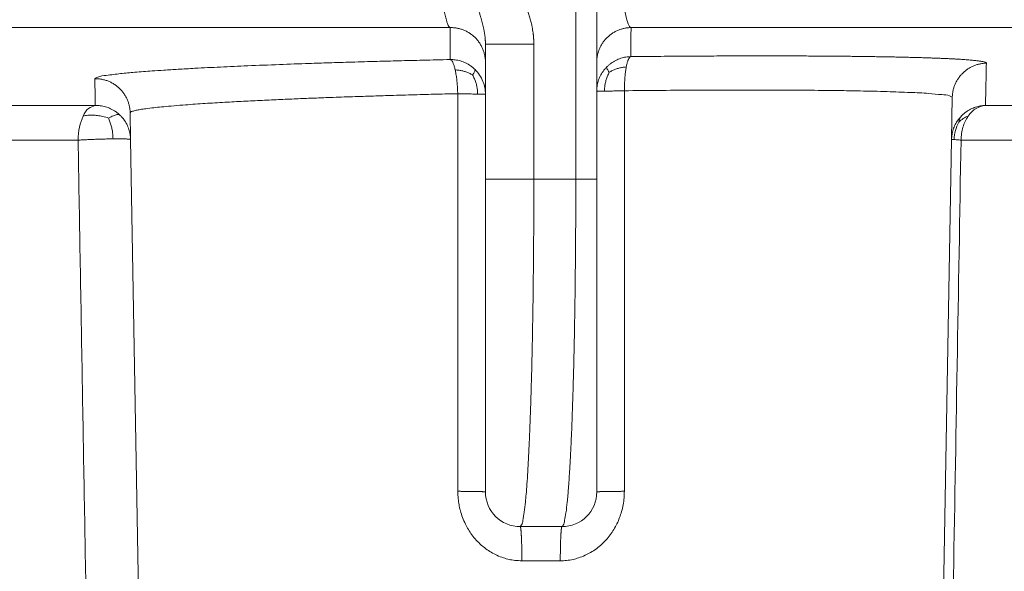
# Model space of a CAD drawing. Units: millimetres. Extents: x 2673 to 4786, y 0 to 1485.
# Drawn here: x 4010 to 4024, y 766 to 774 of the extents above; entities that cross this region are included whole.
import ezdxf

# ---------------------------------------------------------------- set-up
doc = ezdxf.new("R2010")
doc.units = ezdxf.units.MM
doc.layers.add('вспомогательный', color=140, linetype='Continuous', lineweight=20)

# ---------------------------------------------------------------- blocks, each defined once
blk = doc.blocks.new('HL85N-200__1', base_point=(-1294, -645.598262238238))
at = {"layer": 'вспомогательный', "linetype": 'Continuous'}
for p, q in [((-1147.001081081081, -428.9184836871719), (-1147.001081081081, -424.7358183340915)), ((-1146.7, -427.2342954999625), (-1146.7, -426.3578527223087)), ((-1219.19325667258, -426.7345999881297), (-1148.806743327422, -426.7345999881297)), ((-1146.207241413757, -426.7345999881297), (-1092.936842977812, -426.7345999881297)), ((-1148.3, -427.234295410937), (-1148.3, -426.9742741444802)), ((-1147.604324324324, -428.9184836871719), (-1147.604324324324, -426.9742741444803)), ((-1148.3, -427.6946207691341), (-1148.3, -427.234295410937)), ((-1146.7, -427.6523865653821), (-1146.7, -427.2342954999625)), ((-1148.3, -428.9184836871719), (-1148.3, -427.6946207691341)), ((-1146.7, -428.9184836871719), (-1146.7, -427.6523865653821)), ((-1141.598584806201, -428.3460806320624), (-1141.587973848325, -427.7381792625098)), ((-1214.0897590248, -427.8551114053976), (-1153.910240975204, -427.8551114050653)), ((-1141.111349392701, -427.8551114248389), (-1125.027704270431, -427.8551114050651)), ((-1153.401415189328, -428.3460808882089), (-1153.408130084358, -427.9613848095744)), ((-1213.843587560379, -428.3548068185748), (-1154.156412439621, -428.3548068185748)), ((-1153.166815975974, -441.7862608198874), (-1153.401415189328, -428.3460808882089)), ((-1141.833184024026, -441.7862608198874), (-1141.598584806201, -428.3460806320624)), ((-1141.462231628174, -428.3548068184748), (-1125.510237515942, -428.3548068185747)), ((-1148.3, -428.9184836871719), (-1148.3, -433.4184836871719)), ((-1147.604324324324, -428.9184836871719), (-1147.001081081081, -428.9184836871719)), ((-1146.7, -428.9184836871719), (-1146.7, -433.4184836871719)), ((-1147.8, -433.9184836871719), (-1147.2, -433.9184836871718)), ((-1147.776177075413, -434.4097574839532), (-1147.223822924587, -434.4097574839532))]:
    blk.add_line(p, q, dxfattribs=at)
for centre, radius, start, end in [((-1147.8, -433.4184836871719), 0.5, 180, 270), ((-1147.2, -433.4184836871719), 0.4999999999998863, 270, 0)]:
    blk.add_arc(centre, radius, start, end, dxfattribs=at)
for points in [[(-1147.604324324324, -426.9742741444803), (-1147.604867805962, -426.93855413791), (-1147.606423336031, -426.9028523891388), (-1147.607517567024, -426.8858256828781), (-1147.608959249121, -426.8673964274789), (-1147.610559912722, -426.8500754029589), (-1147.612437671803, -426.8323604705972), (-1147.617904876018, -426.7899412661283), (-1147.625248574411, -426.7445455643451), (-1147.634721837463, -426.6962580850587), (-1147.650852308956, -426.6284719052883), (-1147.669281744643, -426.5637357282098), (-1147.689451685948, -426.502295825244), (-1147.710803674295, -426.4443984678107), (-1147.74184899534, -426.3692496436693), (-1147.775307291892, -426.2967305929286), (-1147.810664300205, -426.2269695383077), (-1147.8491320964, -426.1570721108301), (-1147.888077972149, -426.0912205427888), (-1147.926701726518, -426.0297917004302), (-1147.964700408668, -425.9724272773645), (-1148.006580606544, -425.9121060585305), (-1148.052637726634, -425.8486766109211), (-1148.086629354257, -425.8035090563802), (-1148.117983259919, -425.7629042642224), (-1148.151149136115, -425.720913022646), (-1148.184280348295, -425.6798357339395), (-1148.23426750132, -425.6192609457318), (-1148.286380382535, -425.5575770517988), (-1148.305469084505, -425.5352901191794), (-1148.328812442693, -425.5082259991573), (-1148.356640266923, -425.476200653991), (-1148.389182367015, -425.4390300459378), (-1148.421240918469, -425.4026541967784), (-1148.455389517737, -425.3640936618715), (-1148.492014699239, -425.3228733500839), (-1148.542272518594, -425.2664042029942), (-1148.594281874346, -425.2078675248877), (-1148.645335169296, -425.1500920346599), (-1148.695504063384, -425.0927922478006), (-1148.745920942926, -425.0344677397247), (-1148.795220625026, -424.9764907229699), (-1148.826180833415, -424.9395007299963), (-1148.858900048867, -424.8998416401953), (-1148.892972159852, -424.8578429711439), (-1148.915887733511, -424.8291490208799), (-1148.940946584126, -424.7973188178323), (-1148.95244594829, -424.7825429688348), (-1148.96468176178, -424.7666973056366), (-1148.970186148341, -424.7595261161509), (-1148.976481726792, -424.7512906466312), (-1148.977953330605, -424.7493597074044), (-1148.979424666526, -424.7474285210387), (-1148.980902819497, -424.7455025756614), (-1148.982387924084, -424.7435821138978), (-1148.985346475132, -424.7397302874091), (-1148.988235293629, -424.7358183340915)], [(-1148.3, -426.9742741444802), (-1148.300061609728, -426.9650559148596), (-1148.30022836638, -426.9560845712034), (-1148.300476623016, -426.9473009731108), (-1148.300795147203, -426.9386463206258), (-1148.301178055774, -426.9300622178653), (-1148.301629349125, -426.9214908132432), (-1148.302157671086, -426.9128743669792), (-1148.302781159321, -426.9041558329119), (-1148.304327043743, -426.8861960514722), (-1148.306183337921, -426.868250264678), (-1148.308336650959, -426.8503147496497), (-1148.310772593375, -426.8323984800709), (-1148.31351361766, -426.8142775453112), (-1148.316517395152, -426.7961796475637), (-1148.319813251938, -426.7778798997504), (-1148.323352808383, -426.759603744979), (-1148.327170396323, -426.7411318240087), (-1148.331212960049, -426.7226820960967), (-1148.335524425572, -426.704018310253), (-1148.340043398282, -426.6853729545078), (-1148.344813806736, -426.6665308179157), (-1148.349774396286, -426.6477018317726), (-1148.354973094448, -426.6286733477922), (-1148.360346988555, -426.6096506261678), (-1148.365944635166, -426.5904340194372), (-1148.371702899646, -426.5712115789461), (-1148.378894271197, -426.5478688540341), (-1148.386290857259, -426.5245150434818), (-1148.393972627548, -426.5008548865927), (-1148.401838652111, -426.4771596681578), (-1148.409969613217, -426.4531468971206), (-1148.418263729677, -426.4290799333717), (-1148.426797876734, -426.4046980660369), (-1148.435485282931, -426.380214789112), (-1148.453554663608, -426.3301882526104), (-1148.472058885761, -426.2798754710641), (-1148.481609471646, -426.2541476881872), (-1148.491266396387, -426.2282541733376), (-1148.501087276991, -426.2020160938446), (-1148.511004178879, -426.1756003601854), (-1148.531408031798, -426.1213751669014), (-1148.552016973037, -426.0665442630175), (-1148.562530427458, -426.0384772108407), (-1148.573109546528, -426.0101771163718), (-1148.583803112194, -425.9814967684941), (-1148.594532106502, -425.9526010403055), (-1148.605374856777, -425.9232588287599), (-1148.616245750527, -425.8936833440578), (-1148.627212883377, -425.8636715610575), (-1148.638199635596, -425.833417317714), (-1148.649269387627, -425.8027310277073), (-1148.660350985919, -425.7717969934361), (-1148.671495499676, -425.7404409991073), (-1148.682658699817, -425.7088444412157), (-1148.692393132399, -425.6811331450443), (-1148.702117001324, -425.653228471475), (-1148.711882905304, -425.624982723369), (-1148.72164259474, -425.5965447279239), (-1148.731427612081, -425.5678397054153), (-1148.741208496523, -425.5389537874136), (-1148.751008115078, -425.5097996207619), (-1148.760795991998, -425.4804569465624), (-1148.780401456137, -425.4210141223234), (-1148.799932741813, -425.3609237638676), (-1148.819450547042, -425.2999872460924), (-1148.838868495287, -425.2384686647221), (-1148.858152045729, -425.1765163495268), (-1148.877313335397, -425.1140973899123), (-1148.896326400007, -425.0513117147842), (-1148.915191575373, -424.9881845221428), (-1148.933789326235, -424.9251369727252), (-1148.952218047009, -424.8618601018809), (-1148.961316086503, -424.8303215702769), (-1148.970364522645, -424.7987562421505), (-1148.974856826958, -424.7830101322657), (-1148.979335781927, -424.7672607533038), (-1148.981566961834, -424.7593964537622), (-1148.983794581083, -424.7515321214722), (-1148.986066769217, -424.7436919134029), (-1148.988235293629, -424.7358183340915)], [(-1148.806743327422, -426.7345999881297), (-1148.824286264185, -426.7198773869625), (-1148.841540309283, -426.6885797714238), (-1148.85718036713, -426.6449067377447), (-1148.874889675409, -426.5762791692583), (-1148.890778474407, -426.4952526460348), (-1148.905813948047, -426.3989116442787), (-1148.920183834335, -426.2854326556036), (-1148.933286317508, -426.1592843535463), (-1148.949374213523, -425.9644114491929), (-1148.962868412169, -425.7494754253323), (-1148.973637487167, -425.5173598102945), (-1148.984562454882, -425.1341801957371), (-1148.988235293629, -424.7358183340915)], [(-1146.354806612543, -426.033446103307), (-1146.353015410486, -426.0538631014763), (-1146.351255926948, -426.0740192188304), (-1146.350360587156, -426.083994713706), (-1146.349453080278, -426.0938982973256), (-1146.348537841611, -426.1037466597079), (-1146.347619034884, -426.1134987971815), (-1146.343879055242, -426.1518611859053), (-1146.340045374799, -426.1890967714533), (-1146.332510675189, -426.2567176683701), (-1146.323841993221, -426.3264326343626), (-1146.306429321933, -426.4444495350945), (-1146.2879181352, -426.5431007447866), (-1146.2686369872, -426.6213169682192), (-1146.248576281123, -426.6796163076759), (-1146.237891413296, -426.7019103253601), (-1146.22807255732, -426.7173270624814), (-1146.216847867763, -426.7291975718462), (-1146.207241413757, -426.7345999881297)], [(-1148.806743327422, -426.7345999881297), (-1148.807019244706, -426.8596348332778), (-1148.807274013542, -426.9666627271936), (-1148.807550573572, -427.0746693905371), (-1148.807884332544, -427.1949253566509)], [(-1148.806743327422, -426.7345999881297), (-1148.78429537598, -426.7348012427416), (-1148.761478125808, -426.7360399113022), (-1148.738355616188, -426.7383673332546), (-1148.714998831881, -426.7418289368483), (-1148.691485074287, -426.7464661291787), (-1148.667897591219, -426.7523120327495), (-1148.64432509083, -426.759394288849), (-1148.620860493872, -426.767730054767), (-1148.597600792313, -426.7773297662418), (-1148.574644761129, -426.7881916306574), (-1148.552093385748, -426.800306306269), (-1148.530046465328, -426.8136512063406), (-1148.508603822242, -426.828195948252), (-1148.4878608518, -426.843896824265), (-1148.467910676377, -426.8607027685377), (-1148.448838825797, -426.8785503394328), (-1148.430726408686, -426.8973698683408), (-1148.413644218413, -426.9170812345307), (-1148.397656876235, -426.9375998170354), (-1148.382816726677, -426.9588332377924), (-1148.36916878189, -426.9806867501736), (-1148.356744784493, -427.0030610013437), (-1148.34556867621, -427.0258565585198), (-1148.335651165262, -427.0489726229242), (-1148.326995376742, -427.0723105047149), (-1148.319592178917, -427.0957731295414), (-1148.313425660057, -427.119267402506), (-1148.308469363658, -427.1427042961808), (-1148.30469127563, -427.1660001671494), (-1148.30205101382, -427.1890772024172), (-1148.300504087831, -427.2118638479258), (-1148.3, -427.234295410937)], [(-1146.7, -427.2342954999625), (-1146.699510121965, -427.2121819005678), (-1146.698007980439, -427.1897304022264), (-1146.69544625194, -427.1670031395648), (-1146.69178337728, -427.1440685772959), (-1146.686981686595, -427.1210009430792), (-1146.681011420451, -427.0978798073207), (-1146.673848017864, -427.0747896725047), (-1146.665476791952, -427.0518187426472), (-1146.655889350003, -427.0290588520108), (-1146.645088708089, -427.0066032856727), (-1146.63308489107, -426.9845472463457), (-1146.61990020315, -426.9629846721905), (-1146.605564147492, -426.9420094275791), (-1146.590118536136, -426.9217111716207), (-1146.573611959576, -426.902177411819), (-1146.556104430286, -426.8834885889565), (-1146.537661703552, -426.8657210518532), (-1146.518359205273, -426.8489416205824), (-1146.498276540168, -426.8332114370872), (-1146.477500545873, -426.8185803288489), (-1146.456120312651, -426.8050913817798), (-1146.434229314123, -426.7927754399262), (-1146.411921203696, -426.7816561549951), (-1146.389291076088, -426.7717449241314), (-1146.366432210597, -426.7630461130375), (-1146.343436599072, -426.7555526638585), (-1146.320392693915, -426.7492511763748), (-1146.297385386647, -426.7441183282347), (-1146.27449471072, -426.7401255306856), (-1146.251795468772, -426.7372362117435), (-1146.229356754874, -426.7354098291672), (-1146.207241413757, -426.7345999881297)], [(-1146.207241413757, -426.7345999881297), (-1146.207461843282, -426.8285658272683), (-1146.207755546612, -426.9454649305537), (-1146.208022688597, -427.0443593468579), (-1146.208337279092, -427.1526905049167)], [(-1148.3, -426.9742741444802), (-1148.29280265883, -426.9742741444803), (-1148.28560531766, -426.9742741444803), (-1148.265578275067, -426.9742741444804), (-1148.237366094322, -426.9742741444803), (-1148.193069029288, -426.9742741444803), (-1148.138874131321, -426.9742741444802), (-1148.075827991838, -426.9742741444803), (-1147.968665856557, -426.9742741444804), (-1147.851813720546, -426.9742741444803), (-1147.785564338121, -426.9742741444803), (-1147.719568743067, -426.9742741444803), (-1147.660942058717, -426.9742741444803), (-1147.604324324324, -426.9742741444803)], [(-1153.915553576165, -427.4704154995189), (-1153.874735317711, -427.4469178986682), (-1153.751547017222, -427.4223773927077), (-1153.545876396363, -427.397040740814), (-1153.34300259907, -427.3781345963651), (-1153.093139047765, -427.3588394904751), (-1152.924244970484, -427.3473852400397), (-1152.720141532655, -427.3347671796877), (-1152.47771069842, -427.3211289355583), (-1152.110696149749, -427.3026129300497), (-1151.717644960267, -427.2849676838878), (-1151.261815734815, -427.2666975794911), (-1150.834914754591, -427.2513162260691), (-1150.550236659013, -427.241852711131), (-1150.223779746406, -427.2316960997891), (-1149.855658224266, -427.2210563319806), (-1149.548950479694, -427.2127986739877), (-1149.199219126667, -427.2040107504097), (-1148.807884332544, -427.1949253566509)], [(-1148.449245145481, -427.3384595316031), (-1148.480270268356, -427.310390868557), (-1148.513415511806, -427.2850972355129), (-1148.584534327201, -427.2436438241955), (-1148.659372017164, -427.2150348399574), (-1148.734744416858, -427.1991361198088), (-1148.807884332544, -427.1949253566509)], [(-1148.807884332544, -427.1949253566509), (-1148.793335641158, -427.2018764922144), (-1148.778258432914, -427.2197828259781), (-1148.763149424224, -427.2494122046051), (-1148.748583833433, -427.2907535270073), (-1148.741691352993, -427.3155646031222), (-1148.735154326858, -427.3428875343452)], [(-1146.208337279092, -427.1526905049167), (-1146.280057240816, -427.1590703931998), (-1146.353511979792, -427.1767619143482), (-1146.426062174681, -427.2066218651324), (-1146.494719865211, -427.2486741430067), (-1146.526642179592, -427.2740120880642), (-1146.556488936916, -427.3019619246388)], [(-1146.275557067387, -427.3016803646171), (-1146.269932501856, -427.2743786125889), (-1146.263883983859, -427.2495599204033), (-1146.250773118837, -427.208112990334), (-1146.23677811931, -427.1782614128801), (-1146.222462675393, -427.1600340467559), (-1146.208337279092, -427.1526905049167)], [(-1146.208337279092, -427.1526905049167), (-1146.015721916949, -427.1507855971253), (-1145.824517622841, -427.1490695484418), (-1145.634861330746, -427.1475432872271), (-1145.446889974644, -427.1462077418422), (-1145.260740488514, -427.145063840648), (-1145.096467579237, -427.144206570826), (-1144.934125316044, -427.1435042342677), (-1144.77380227757, -427.1429569264419), (-1144.615587042449, -427.1425647428172), (-1144.459568189314, -427.1423277788616), (-1144.305834296799, -427.1422461300441), (-1144.154473943538, -427.1423198918329), (-1144.005575708165, -427.1425491596967), (-1143.859228169314, -427.1429340291038), (-1143.741529668501, -427.143364414517), (-1143.625805210311, -427.143898246926), (-1143.512095581406, -427.1445352699556), (-1143.400441568451, -427.1452752272298), (-1143.290883958109, -427.1461178623735), (-1143.183463537044, -427.1470629190111), (-1143.07822109192, -427.148110140767), (-1142.975197409401, -427.1492592712657), (-1142.874433276151, -427.150510054132), (-1142.775969478832, -427.1518622329901), (-1142.67984680411, -427.1533155514646), (-1142.590294149951, -427.1547973225055), (-1142.503046240734, -427.1563691407287), (-1142.418131240493, -427.1580305537585), (-1142.335577313263, -427.1597811092199), (-1142.255412623077, -427.1616203547372), (-1142.177665333968, -427.1635478379354), (-1142.102363609972, -427.1655631064389), (-1142.029535615122, -427.1676657078723), (-1141.959240217229, -427.1698542109286), (-1141.891534365396, -427.1721269757734), (-1141.826439158915, -427.1744833627632), (-1141.763975697083, -427.1769227322545), (-1141.704165079192, -427.1794444446041), (-1141.647028404537, -427.1820478601683), (-1141.592586772412, -427.1847323393036), (-1141.54086128211, -427.1874972423666), (-1141.49375910142, -427.1902278718096), (-1141.449247673591, -427.1930284740145), (-1141.407337352126, -427.1958982799001), (-1141.368038490527, -427.198836520385), (-1141.331361442297, -427.2018424263883), (-1141.297316560935, -427.2049152288283), (-1141.265914199946, -427.2080541586243), (-1141.237164712832, -427.2112584466948), (-1141.211078453093, -427.2145273239586), (-1141.187665774233, -427.2178600213343), (-1141.166937029754, -427.221255769741), (-1141.148902573157, -427.2247138000972), (-1141.134509361495, -427.2279970870858), (-1141.122494080322, -427.2313293401588), (-1141.112856726962, -427.2347097429102), (-1141.105597298741, -427.2381374789338), (-1141.100715792985, -427.2416117318238), (-1141.098212207019, -427.2451316851739), (-1141.097929547834, -427.2461689196344), (-1141.09785002271, -427.2472099711154)], [(-1148.735154326858, -427.3428875343452), (-1148.729037273823, -427.3724712435774), (-1148.723396635318, -427.4040211720427), (-1148.71372044226, -427.471682853678), (-1148.706363819608, -427.5430444857636), (-1148.701379722749, -427.6152835538717), (-1148.698656657136, -427.6858941974058)], [(-1148.48466654621, -427.4161039713795), (-1148.507938195944, -427.4035166965556), (-1148.531816844479, -427.3919548478682), (-1148.579697713853, -427.3724195291678), (-1148.627213142808, -427.3580305006466), (-1148.676945258518, -427.3485335034193), (-1148.735154326858, -427.3428875343452)], [(-1148.48466654621, -427.4161039713795), (-1148.476511089495, -427.4033751308866), (-1148.469247006264, -427.3915938963025), (-1148.457655817203, -427.3714338728158), (-1148.450315117992, -427.3561994268627), (-1148.447481327695, -427.3455961164409), (-1148.449245145481, -427.3384595316031)], [(-1148.3, -427.6946207691341), (-1148.30909872616, -427.5997125679851), (-1148.33574363254, -427.5090574525577), (-1148.383665980317, -427.4178653426895), (-1148.449245145481, -427.3384595316031)], [(-1146.556488936916, -427.3019619246388), (-1146.583950307993, -427.3322565044713), (-1146.608764223229, -427.3645817334506), (-1146.64968507112, -427.4338982645999), (-1146.678344338932, -427.5069013145445), (-1146.694815803095, -427.5806052008889), (-1146.7, -427.6523865653821)], [(-1146.520269511682, -427.3778520934984), (-1146.52853325235, -427.3654433087975), (-1146.535895146464, -427.3539597119948), (-1146.54765646531, -427.3342994942553), (-1146.555143664615, -427.3194132567095), (-1146.558113430121, -427.3090092031313), (-1146.556488936916, -427.3019619246388)], [(-1146.520269511682, -427.3778520934984), (-1146.497647188331, -427.3652159691108), (-1146.474426607693, -427.3535527452656), (-1146.427827756562, -427.333672005748), (-1146.381487117129, -427.3187415988259), (-1146.332802839968, -427.308457585645), (-1146.275557067387, -427.3016803646171)], [(-1146.301331729933, -427.6436597180127), (-1146.30074448277, -427.5732756976121), (-1146.29797522453, -427.5012834440052), (-1146.292843353013, -427.4301606542718), (-1146.285320042056, -427.3626952429527), (-1146.280701818928, -427.3312163735642), (-1146.275557067387, -427.3016803646171)], [(-1141.09785002271, -427.2472099711154), (-1141.11970136224, -427.2481161632548), (-1141.141857836285, -427.2500158112023), (-1141.164258459329, -427.2529525730661), (-1141.186836429053, -427.2569644283992), (-1141.209519630024, -427.2620855374646), (-1141.232231119757, -427.268342417632), (-1141.254889461712, -427.2757565793035), (-1141.277409974386, -427.2843401168146), (-1141.299704725132, -427.2940991405623), (-1141.321684661841, -427.305028983473), (-1141.343259087814, -427.317118376872), (-1141.364338718126, -427.330344531724), (-1141.384834470524, -427.3446779236334), (-1141.404661392058, -427.3600775356939), (-1141.423736645748, -427.3764960382372), (-1141.441984153366, -427.3938754687474), (-1141.45933173135, -427.4121525304988), (-1141.475716210544, -427.4312549338471), (-1141.491079768021, -427.4511065091328), (-1141.505375231186, -427.4716243519022), (-1141.518561748651, -427.4927234577839), (-1141.530609973964, -427.5143147178172), (-1141.541497300288, -427.5363088364128), (-1141.551212648087, -427.558615130086), (-1141.559751539326, -427.5811445745804), (-1141.567120274963, -427.603809286683), (-1141.573331135846, -427.6265246466425), (-1141.578405815507, -427.6492092977625), (-1141.582371007151, -427.6717863867999), (-1141.585261039526, -427.6941839014864), (-1141.587114051007, -427.7163351489307), (-1141.587973848325, -427.7381792625098)], [(-1141.09785002271, -427.2472099711154), (-1141.101605390478, -427.4228369903977), (-1141.104719068143, -427.5649276053862), (-1141.108033471222, -427.7122412264665), (-1141.111349392701, -427.8551114248389)], [(-1153.408130084358, -427.9613848095744), (-1153.40901433801, -427.9391456057733), (-1153.410929867332, -427.9165791087405), (-1153.413924234119, -427.8937493921791), (-1153.418039017303, -427.8707269814049), (-1153.4233117092, -427.8475883041021), (-1153.429771600543, -427.8244151943186), (-1153.437442542426, -427.8012945147643), (-1153.446338160982, -427.7783168060117), (-1153.456465517593, -427.7555762718478), (-1153.467819880665, -427.7331684304277), (-1153.480389233348, -427.7111906711548), (-1153.494148900426, -427.6897388546688), (-1153.509066756001, -427.6689086351808), (-1153.52509803709, -427.6487910714385), (-1153.542191008495, -427.6294748571978), (-1153.560282281054, -427.6110411243056), (-1153.579302616235, -427.5935666380664), (-1153.59917300525, -427.5771180740606), (-1153.619810260656, -427.5617561246297), (-1153.64112401363, -427.5475295929139), (-1153.663021754714, -427.5344802417304), (-1153.685406791203, -427.5226370591955), (-1153.708182463894, -427.5120215848605), (-1153.731250997495, -427.5026426621396), (-1153.754516722691, -427.4945019182585), (-1153.777885668526, -427.487589241465), (-1153.801267739231, -427.4818880813302), (-1153.824576849395, -427.4773717918839), (-1153.847732117983, -427.4740084565655), (-1153.870658336821, -427.4717581408289), (-1153.893286332196, -427.4705770194038), (-1153.915553576165, -427.4704154995189)], [(-1153.910240975204, -427.8551114050653), (-1153.911545439488, -427.7572187041616), (-1153.912805371346, -427.6650793940287), (-1153.914062660644, -427.5750699823598), (-1153.915553576165, -427.4704154995189)], [(-1148.48466654621, -427.4161039713795), (-1148.471069857885, -427.4427933545473), (-1148.458741193278, -427.470012618583), (-1148.438380895482, -427.5240781453772), (-1148.424111495043, -427.5768377617819), (-1148.415722708905, -427.6307686742721), (-1148.412268128741, -427.6922880857781)], [(-1146.520269511682, -427.3778520934984), (-1146.533131098886, -427.4042077909261), (-1146.544769308706, -427.4310528293265), (-1146.563922508243, -427.48430472529), (-1146.577238898553, -427.5362314173577), (-1146.584893810551, -427.5893542110691), (-1146.587728117811, -427.6500920815344)], [(-1146.7, -427.6523865653821), (-1146.699969744971, -427.6523909156335), (-1146.699878511834, -427.6523938812554), (-1146.699725610265, -427.6523954455313), (-1146.699510366121, -427.6523955920973), (-1146.69923212208, -427.6523943049572), (-1146.698890238283, -427.6523915684966), (-1146.698484092961, -427.6523873674988), (-1146.698013083079, -427.6523816871597), (-1146.69747662496, -427.6523745131005), (-1146.696874154917, -427.6523658313858), (-1146.696205129882, -427.6523556285355), (-1146.695469028027, -427.6523438915409), (-1146.694665349394, -427.6523306078793), (-1146.693793616509, -427.6523157655287), (-1146.692853375006, -427.6522993529821), (-1146.691844194242, -427.6522813592627), (-1146.690765667914, -427.6522617739386), (-1146.689617414668, -427.6522405871366), (-1146.688399078714, -427.6522177895581), (-1146.687110330433, -427.6521933724925), (-1146.685750866983, -427.6521673278328), (-1146.684320412903, -427.6521396480896), (-1146.68281872072, -427.6521103264056), (-1146.681245571543, -427.6520793565706), (-1146.679600775665, -427.6520467330355), (-1146.677884173131, -427.6520124509271), (-1146.676095634284, -427.6519765060597), (-1146.674235060261, -427.6519388949492), (-1146.672302383458, -427.6518996148238), (-1146.670297567956, -427.6518586636344), (-1146.6682206099, -427.6518160400645), (-1146.666071537851, -427.6517717435388), (-1146.663850413094, -427.6517257742319), (-1146.661557329906, -427.6516781330743), (-1146.659192415787, -427.6516288217596), (-1146.656755831653, -427.6515778427491), (-1146.654247771993, -427.6515251992762), (-1146.651668464979, -427.6514708953509), (-1146.649018172548, -427.6514149357614), (-1146.646297190437, -427.6513573260762), (-1146.643505848186, -427.6512980726457), (-1146.640644509098, -427.6512371826014), (-1146.637713570159, -427.6511746638558), (-1146.634713461928, -427.6511105250999), (-1146.631644648378, -427.6510447758013), (-1146.628507626705, -427.6509774262004), (-1146.625437800229, -427.65091139134), (-1146.62230631279, -427.6508439072113), (-1146.619113686581, -427.6507749848005), (-1146.615860470887, -427.6507046357282), (-1146.612547241774, -427.6506328722421), (-1146.60917460178, -427.6505597072111), (-1146.605743179561, -427.6504851541176), (-1146.602253629524, -427.6504092270504), (-1146.598706631434, -427.6503319406954), (-1146.595102889989, -427.650253310327), (-1146.591443134379, -427.6501733517993), (-1146.587728117811, -427.6500920815344)], [(-1146.587728117811, -427.6500920815344), (-1146.526475069914, -427.6487400384792), (-1146.455130264269, -427.6471449875224), (-1146.392162494331, -427.6457246517035), (-1146.301331729933, -427.6436597180127)], [(-1146.301331729933, -427.6436597180127), (-1146.301750656171, -429.1565465099195), (-1146.302133083553, -430.5267106876664), (-1146.30253872437, -431.9682379666805), (-1146.302947582939, -433.4097651833586)], [(-1146.301331729933, -427.6436597180127), (-1145.341791999481, -427.6355306703551), (-1144.430591721406, -427.633265729866), (-1144.114198900704, -427.6339767118772), (-1143.842759058025, -427.6353228999158), (-1143.615837185065, -427.6370414016645), (-1143.226228606089, -427.6414848577643), (-1142.91435459881, -427.6467318406371), (-1142.522251991117, -427.6563011233986), (-1142.192038866432, -427.6683530074712), (-1141.928567284187, -427.6828501490157), (-1141.739978756136, -427.6993763950387), (-1141.626009345973, -427.7178650266233), (-1141.587973848325, -427.7381792625098)], [(-1153.408130084358, -427.9613848095744), (-1153.400705546009, -427.9510097116736), (-1153.374173809088, -427.939058651687), (-1153.322648804413, -427.9255841997912), (-1153.264141435988, -427.9145240045515), (-1153.180741773973, -427.9019677612388), (-1153.067506404001, -427.8880099516641), (-1152.957920339571, -427.8764704529535), (-1152.819997178323, -427.8637004329303), (-1152.650129609521, -427.8498086983522), (-1152.364798288831, -427.8295387704102), (-1152.082704676164, -427.8120981519692), (-1151.812138999407, -427.7971179059687), (-1151.540961666312, -427.7834399892866), (-1151.275060947141, -427.7710910934674), (-1151.020325112155, -427.760097910055), (-1150.782642431616, -427.7504871305943), (-1150.567901175786, -427.7422854466292), (-1150.249402903448, -427.7308787103476), (-1149.946710934993, -427.720800039597), (-1149.664884215169, -427.7120255223884), (-1149.320656261608, -427.7020445864351), (-1148.997108198755, -427.6933527968753), (-1148.698656657136, -427.6858941974058)], [(-1148.698656657136, -427.6858941974058), (-1148.619125346998, -427.6876872367969), (-1148.544861829731, -427.6893515361682), (-1148.462865299191, -427.6911744829284), (-1148.412268128741, -427.6922880857781)], [(-1148.698656657136, -427.6858941974058), (-1148.698240638921, -429.1878646699973), (-1148.697861000086, -430.547827283764), (-1148.697480031911, -431.9024897731436), (-1148.697201136063, -432.8877760602101), (-1148.697052709968, -433.4097626529511)], [(-1148.412268128741, -427.6922880857781), (-1148.408837045371, -427.6923631585601), (-1148.405452996959, -427.6924371351827), (-1148.402116578043, -427.692510002668), (-1148.398828365779, -427.692581748442), (-1148.39558891962, -427.6926523603423), (-1148.392398781012, -427.6927218266242), (-1148.389258473111, -427.6927901359671), (-1148.386168500505, -427.6928572774809), (-1148.383129348964, -427.6929232407098), (-1148.380141485193, -427.69298801564), (-1148.37720535661, -427.6930515927016), (-1148.374321391135, -427.6931139627753), (-1148.371489996991, -427.6931751171949), (-1148.368711562531, -427.693235047752), (-1148.365986456069, -427.6932937466988), (-1148.363315025733, -427.693351206751), (-1148.360697599339, -427.6934074210907), (-1148.358134484279, -427.6934623833678), (-1148.355625967426, -427.6935160877031), (-1148.353172315069, -427.6935685286876), (-1148.350773772847, -427.6936197013846), (-1148.34843056572, -427.6936696013303), (-1148.346142897948, -427.693718224533), (-1148.343910953093, -427.6937655674733), (-1148.341734894037, -427.6938116271031), (-1148.339614863017, -427.6938564008445), (-1148.337550981686, -427.6938998865875), (-1148.335543351182, -427.6939420826894), (-1148.333592052222, -427.6939829879703), (-1148.331697145218, -427.6940226017122), (-1148.329858670397, -427.6940609236543), (-1148.328076647959, -427.6940979539899), (-1148.326351078239, -427.6941336933621), (-1148.32468194189, -427.6941681428593), (-1148.323069200092, -427.6942013040102), (-1148.321512794768, -427.694233178778), (-1148.320012648828, -427.6942637695557), (-1148.318568666428, -427.6942930791584), (-1148.317180733247, -427.694321110818), (-1148.315848716781, -427.6943478681753), (-1148.314572466658, -427.6943733552728), (-1148.31335181496, -427.6943975765471), (-1148.312186576547, -427.6944205368212), (-1148.311076549385, -427.6944422412965), (-1148.310021514872, -427.6944626955458), (-1148.309021238165, -427.6944819055049), (-1148.308075468512, -427.6944998774645), (-1148.307183939577, -427.6945166180639), (-1148.306346369777, -427.6945321342819), (-1148.305562462609, -427.6945464334294), (-1148.304831906988, -427.6945595231417), (-1148.304154377574, -427.6945714113707), (-1148.303529535114, -427.6945821063771), (-1148.302957026775, -427.6945916167226), (-1148.302436486479, -427.6945999512617), (-1148.301967535245, -427.6946071191342), (-1148.301549781527, -427.6946131297573), (-1148.301182821548, -427.6946179928178), (-1148.300866239653, -427.6946217182644), (-1148.300599608638, -427.694624316299), (-1148.300382490102, -427.69462579737), (-1148.300214434787, -427.6946261721627), (-1148.300094982925, -427.6946254515932), (-1148.30002366458, -427.6946236467999), (-1148.3, -427.6946207691341)], [(-1153.910240975204, -427.8551114050653), (-1154.005086749693, -427.89803409606), (-1154.084823486877, -428.0074776441406)], [(-1153.554071694958, -427.9952307650287), (-1153.585019230046, -427.9677502219189), (-1153.618018668252, -427.9430028090416), (-1153.688684605021, -427.9024806756822), (-1153.762936189544, -427.8745565862101), (-1153.837684947842, -427.859096517329), (-1153.910240975204, -427.8551114050653)], [(-1141.111349392701, -427.8551114248389), (-1141.181998216378, -427.8619421917749), (-1141.25419552799, -427.8797496295584), (-1141.325419743265, -427.9093106027671), (-1141.392836684106, -427.9506195540295), (-1141.42422222379, -427.9754284123563), (-1141.453613699418, -428.0027580200787)], [(-1141.360191836103, -428.0074776443889), (-1141.246538501219, -427.8980340965779), (-1141.111349392701, -427.8551114248389)], [(-1154.084823486877, -428.0074776441406), (-1154.137838980407, -428.1675035052718), (-1154.156412439621, -428.3548068185748)], [(-1153.72024683997, -428.0364508772951), (-1153.759850921195, -428.0248307222465), (-1153.799830971762, -428.0149749853393), (-1153.877474830421, -428.000941215739), (-1153.949342433248, -427.9949126906985), (-1154.016481506796, -427.9971232886274), (-1154.084823486877, -428.0074776441406)], [(-1153.72024683997, -428.0364508772951), (-1153.701180592667, -428.027236703992), (-1153.682948611922, -428.0188184736381), (-1153.649674543383, -428.004570601177), (-1153.621384629394, -427.9940766732177), (-1153.598376158576, -427.9876547342808), (-1153.580283713121, -427.9855714601014), (-1153.566079168801, -427.9880421576294), (-1153.554071694958, -427.9952307650287)], [(-1153.72024683997, -428.0364508772951), (-1153.708727004915, -428.0631959295559), (-1153.698020430339, -428.0911014241138), (-1153.679763644329, -428.1481934748044), (-1153.666410053022, -428.2059042719798), (-1153.658093879791, -428.2665354954481), (-1153.654150000306, -428.3365132622132)], [(-1153.401415189328, -428.3460808882089), (-1153.407958659097, -428.273742133875), (-1153.426052547143, -428.1996177432238), (-1153.456590587488, -428.1264296614517), (-1153.499597830054, -428.0572678251106), (-1153.525504643213, -428.0251762233431), (-1153.554071694958, -427.9952307650287)], [(-1141.453613699418, -428.0027580200787), (-1141.480717462993, -428.0323565878159), (-1141.50528398722, -428.063928567139), (-1141.546069201251, -428.1316509488843), (-1141.575073102298, -428.2030861626482), (-1141.592312612756, -428.2754009206151), (-1141.598584806201, -428.3460806320624)], [(-1141.492115128212, -428.0962832787343), (-1141.479849473887, -428.0440031405122), (-1141.453613699418, -428.0027580200787)], [(-1141.492115128212, -428.0962832787343), (-1141.432028876029, -428.0447876453362), (-1141.360191836103, -428.0074776443889)], [(-1141.462231628174, -428.3548068184748), (-1141.435757856716, -428.1675035054312), (-1141.360191836103, -428.0074776443889)], [(-1141.492115128212, -428.0962832787343), (-1141.543793883127, -428.2158392976164), (-1141.563209177054, -428.3461977598082)], [(-1154.156412439621, -428.3548068185748), (-1154.099200882429, -428.3514911775621), (-1154.034490364056, -428.3481801805372), (-1153.963155586705, -428.3449982241669), (-1153.886813646188, -428.3420917969704), (-1153.807833160358, -428.3396167892614), (-1153.729186830817, -428.337719174046), (-1153.691011755698, -428.3370244024928), (-1153.654150000306, -428.3365132622132)], [(-1153.923801089071, -441.7949943927209), (-1153.981953949806, -438.4349479990053), (-1154.040106830335, -435.074900659818), (-1154.098259626873, -431.7148542075082), (-1154.156412439621, -428.3548068185748)], [(-1153.654150000306, -428.3365132622132), (-1153.618988663537, -428.3361919833676), (-1153.585879756997, -428.3360628784204), (-1153.555129057405, -428.336124309763), (-1153.526987020914, -428.3363708645375), (-1153.50164244164, -428.3367936929562), (-1153.479219536723, -428.3373809664192), (-1153.459778582944, -428.3381184469127), (-1153.443319893689, -428.3389901523143), (-1153.429790005252, -428.3399790369284), (-1153.419088941456, -428.3410676065749), (-1153.411078340775, -428.3422384530177), (-1153.405590307987, -428.3434747084781), (-1153.402436279229, -428.3447604255988), (-1153.401415189328, -428.3460808882089)], [(-1141.462231628174, -428.3548068184748), (-1141.518301260922, -431.5944888598025), (-1141.574370946544, -434.8341739561765), (-1141.634284889374, -438.2959787710221), (-1141.694198891344, -441.7577870028667), (-1141.694521106396, -441.776381916363), (-1141.694843296494, -441.794975380183)], [(-1141.598584806201, -428.3460806320624), (-1141.59816553458, -428.3456755317683), (-1141.596742406079, -428.3453435721474), (-1141.594044968345, -428.345121778245), (-1141.589802769025, -428.3450471751061), (-1141.585515643621, -428.3451083710065), (-1141.579809689448, -428.3452981302536), (-1141.572451877071, -428.3456500581026), (-1141.563209177054, -428.3461977598082)], [(-1141.563209177054, -428.3461977598082), (-1141.545341799984, -428.3474569208508), (-1141.519768164127, -428.3495291821611), (-1141.49036170997, -428.3521470590805), (-1141.462231628174, -428.3548068184748)], [(-1148.3, -428.9184836871719), (-1148.29280265883, -428.9184836871719), (-1148.28560531766, -428.9184836871719), (-1148.265578275067, -428.9184836871719), (-1148.237366094322, -428.9184836871719), (-1148.193069029288, -428.9184836871719), (-1148.138874131321, -428.9184836871718), (-1148.075827991838, -428.9184836871719), (-1147.968665856557, -428.9184836871719), (-1147.851813720546, -428.9184836871719), (-1147.785564338121, -428.9184836871719), (-1147.719568743067, -428.9184836871719), (-1147.660942058717, -428.9184836871718), (-1147.604324324324, -428.9184836871719)], [(-1147.604324324324, -428.9184836871719), (-1147.604867318617, -429.3000753526089), (-1147.60627294946, -429.6398584500421), (-1147.608206315157, -429.9337478774473), (-1147.610795397877, -430.2242532104405), (-1147.614526599226, -430.5489030820552), (-1147.619636773872, -430.9005521993617), (-1147.627887029748, -431.3463155584215), (-1147.638016629325, -431.7760686151768), (-1147.644482353288, -432.0063309048983), (-1147.652588766464, -432.2596023485015), (-1147.662463055691, -432.526232449775), (-1147.672129030659, -432.7515624325807), (-1147.681997213335, -432.9516358925862), (-1147.691968110064, -433.1276600200219), (-1147.70388142367, -433.3082192786796), (-1147.71513161284, -433.452594551216), (-1147.725457050673, -433.5651099390137), (-1147.741947678217, -433.7090694913836), (-1147.761832285919, -433.8299550531299), (-1147.779313858406, -433.8928686569074), (-1147.8, -433.9184836871719)], [(-1147.001081081081, -428.9184836871719), (-1147.001637981291, -429.3017644549523), (-1147.003074534783, -429.642124897522), (-1147.005039556444, -429.9352905424524), (-1147.009892458685, -430.4247564015563), (-1147.016690553827, -430.90317414874), (-1147.025194570153, -431.3538292339156), (-1147.03541198334, -431.7790526843053), (-1147.04613501614, -432.1407142240324), (-1147.060290237001, -432.5288568409858), (-1147.070679800944, -432.7658140548266), (-1147.08076705332, -432.9650670949109), (-1147.090297885397, -433.1296071203041), (-1147.106782875108, -433.3678142563806), (-1147.124322111918, -433.5661013845508), (-1147.142577676124, -433.7206065801954), (-1147.161257840271, -433.8302252564822), (-1147.180429488524, -433.896321960425), (-1147.2, -433.9184836871718)], [(-1146.7, -428.9184836871719), (-1146.710025287428, -428.9184836871719), (-1146.720050574856, -428.9184836871719), (-1146.746036894741, -428.9184836871719), (-1146.781993146313, -428.9184836871719), (-1146.827129673428, -428.9184836871719), (-1146.880455173703, -428.9184836871719), (-1146.938129508777, -428.9184836871719), (-1147.001081081081, -428.9184836871719)], [(-1148.3, -433.4184836871719), (-1148.300006069107, -433.4184397819673), (-1148.300024318432, -433.4183958014087), (-1148.300054810645, -433.4183517469233), (-1148.300097607765, -433.4183076199284), (-1148.300220362216, -433.4182191543618), (-1148.300393065847, -433.4181304162281), (-1148.300701856797, -433.418011697094), (-1148.301101380178, -433.4178925436117), (-1148.301592702587, -433.417772984764), (-1148.302176828985, -433.4176530657365), (-1148.302854802912, -433.4175327993501), (-1148.303627508611, -433.417412219549), (-1148.304495830326, -433.4172913602781), (-1148.305460652301, -433.4171702554818), (-1148.306522858779, -433.4170489391046), (-1148.307682626134, -433.4169275367943), (-1148.308941696329, -433.4168059732866), (-1148.310300487144, -433.4166842887121), (-1148.311759416358, -433.4165625232022), (-1148.313318901751, -433.4164407168881), (-1148.314979361105, -433.4163189099008), (-1148.316741212197, -433.4161971423713), (-1148.318604872809, -433.4160754544313), (-1148.32057076072, -433.4159538862114), (-1148.32263929371, -433.4158324778427), (-1148.32481088956, -433.4157112694568), (-1148.327085966048, -433.4155903011844), (-1148.329462843563, -433.41546971472), (-1148.331943350806, -433.4153494439682), (-1148.334527132242, -433.4152295308042), (-1148.337213832332, -433.4151100171027), (-1148.34000309554, -433.4149909447386), (-1148.342894566328, -433.4148723555869), (-1148.34588788916, -433.4147542915225), (-1148.348982708499, -433.4146367944201), (-1148.352178668807, -433.4145199061549), (-1148.355475414547, -433.4144036686016), (-1148.358872590183, -433.4142881236353), (-1148.362369840177, -433.4141733131308), (-1148.365964564056, -433.414059345691), (-1148.369657786456, -433.4139461930063), (-1148.373448344464, -433.413833893043), (-1148.377335075166, -433.4137224837672), (-1148.381316815649, -433.4136120031454), (-1148.385392402999, -433.4135024891442), (-1148.389560674302, -433.4133939797297), (-1148.393820466644, -433.4132865128681), (-1148.398170617113, -433.4131801265261), (-1148.402609962793, -433.4130748586698), (-1148.407137340772, -433.4129707472655), (-1148.411751588136, -433.4128678302798), (-1148.416880898603, -433.412757003974), (-1148.422109584344, -433.4126476837669), (-1148.427435281246, -433.412539906339), (-1148.432855625194, -433.4124337083708), (-1148.438368252074, -433.4123291265423), (-1148.443970797773, -433.4122261975343), (-1148.449660898174, -433.4121249580267), (-1148.455436189165, -433.4120254447), (-1148.461294306632, -433.4119276942349), (-1148.467232886459, -433.4118317433112), (-1148.473249564533, -433.4117376286094), (-1148.480704227979, -433.4116251618308), (-1148.488266297918, -433.41151553054), (-1148.495930602315, -433.4114087697848), (-1148.503691969134, -433.4113049146134), (-1148.51154522634, -433.4112040000733), (-1148.519485201896, -433.4111060612125), (-1148.527506723769, -433.4110111330792), (-1148.535604619921, -433.4109192507207), (-1148.543773718317, -433.4108304491854), (-1148.554372616295, -433.4107208473371), (-1148.565068708254, -433.4106163984759), (-1148.575850938463, -433.4105171062076), (-1148.586708251187, -433.4104229741383), (-1148.597629590695, -433.4103340058742), (-1148.608603901253, -433.4102502050212), (-1148.619620127129, -433.4101715751851), (-1148.638968570349, -433.4100463491053), (-1148.658357909735, -433.4099366524704), (-1148.677736503527, -433.4098421866343), (-1148.697052709968, -433.4097626529511)], [(-1147.776177075413, -434.4097574839532), (-1147.877140551148, -434.4037254433462), (-1147.959892543648, -434.3896430349898), (-1148.040006200682, -434.3678137275568), (-1148.134943601159, -434.330699321504), (-1148.217279847965, -434.2875018824478), (-1148.294374562023, -434.2363090683433), (-1148.359565622873, -434.183368621329), (-1148.432589827221, -434.1109600731002), (-1148.49526220708, -434.0342691314723), (-1148.545179556957, -433.9596821518173), (-1148.586793825076, -433.8840040959185), (-1148.628502150666, -433.7881031420694), (-1148.660951507903, -433.6867317871813), (-1148.679739338103, -433.6024605957459), (-1148.691663597958, -433.5174811124426), (-1148.697052709968, -433.4097626529511)], [(-1146.302947582939, -433.4097651833586), (-1146.307126846251, -433.504613655814), (-1146.320250659311, -433.6024063655132), (-1146.343245165923, -433.7020667155084), (-1146.371458170159, -433.7879977561432), (-1146.454848811586, -433.9597288917969), (-1146.567291111643, -434.1108283416668), (-1146.627067280601, -434.1712467867253), (-1146.705513695944, -434.2362266002804), (-1146.789168976707, -434.2912895665133), (-1146.864974731601, -434.3306619724928), (-1146.960100410439, -434.3678483083409), (-1147.040062612696, -434.3896331284352), (-1147.133114602947, -434.4048914528267), (-1147.223822924587, -434.4097574839532)], [(-1146.302947582939, -433.4097651833586), (-1146.322263782874, -433.4098446554679), (-1146.341642369333, -433.4099390601569), (-1146.361031700596, -433.410048695922), (-1146.380380134942, -433.4101738612602), (-1146.39139635543, -433.4102524563893), (-1146.40237066038, -433.4103362224942), (-1146.41329199407, -433.4104251559357), (-1146.424149300779, -433.4105192530752), (-1146.434931524785, -433.4106185102731), (-1146.445627610367, -433.4107229238906), (-1146.456226501805, -433.4108324902888), (-1146.464395595013, -433.4109212640872), (-1146.472493485893, -433.4110131185464), (-1146.480515002416, -433.4111080186026), (-1146.488454972554, -433.4112059291921), (-1146.496308224279, -433.4113068152508), (-1146.504069585562, -433.4114106417151), (-1146.511733884373, -433.4115173735208), (-1146.519295948685, -433.4116269756043), (-1146.52675060647, -433.4117394129019), (-1146.532767279893, -433.4118335032633), (-1146.538705855056, -433.4119294296439), (-1146.54456396785, -433.412027155356), (-1146.550339254163, -433.4121266437115), (-1146.556029349887, -433.4122278580224), (-1146.561631890912, -433.4123307616009), (-1146.567144513127, -433.4124353177588), (-1146.572564852422, -433.4125414898085), (-1146.577890544688, -433.4126492410618), (-1146.583119225814, -433.412758534831), (-1146.588248531691, -433.4128693344278), (-1146.592862774874, -433.4129722266764), (-1146.597390148701, -433.4130763131043), (-1146.601829490262, -433.4131815557412), (-1146.606179636647, -433.4132879166168), (-1146.610439424945, -433.4133953577606), (-1146.614607692244, -433.4135038412026), (-1146.618683275635, -433.4136133289718), (-1146.622665012208, -433.4137237830988), (-1146.62655173905, -433.4138351656125), (-1146.630342293252, -433.413947438543), (-1146.634035511903, -433.4140605639195), (-1146.637630232093, -433.4141745037722), (-1146.641127478459, -433.41428928639), (-1146.644524650536, -433.4144048031838), (-1146.647821392788, -433.414521012277), (-1146.651017349682, -433.4146378717933), (-1146.654112165681, -433.4147553398561), (-1146.657105485252, -433.414873374589), (-1146.659996952859, -433.4149919341157), (-1146.662786212967, -433.4151109765596), (-1146.665472910041, -433.4152304600444), (-1146.668056688546, -433.4153503426936), (-1146.670537192948, -433.4154705826307), (-1146.672914067711, -433.4155911379795), (-1146.675189141527, -433.415712074805), (-1146.677360734813, -433.4158332514402), (-1146.679429265348, -433.4159546277554), (-1146.681395150912, -433.4160761636198), (-1146.683258809283, -433.416197818904), (-1146.68502065824, -433.4163195534773), (-1146.686681115563, -433.4164413272096), (-1146.688240599031, -433.4165630999709), (-1146.689699526422, -433.4166848316306), (-1146.691058315516, -433.4168064820589), (-1146.692317384092, -433.4169280111255), (-1146.69347714993, -433.4170493787002), (-1146.694539355027, -433.4171706600213), (-1146.695504175741, -433.4172917294686), (-1146.696372496315, -433.4174125530992), (-1146.69714520099, -433.4175330969705), (-1146.697823174008, -433.4176533271396), (-1146.698407299611, -433.4177732096638), (-1146.69889862135, -433.4178927317218), (-1146.699298144183, -433.4180118481339), (-1146.699606934705, -433.4181305299187), (-1146.699779638094, -433.4182192398594), (-1146.699902392373, -433.418307677079), (-1146.699945189433, -433.4183517898431), (-1146.699975681603, -433.4183958300596), (-1146.699993930902, -433.4184397963116), (-1146.7, -433.4184836871719)], [(-1147.776177075413, -434.4097574839532), (-1147.776243325962, -434.3802452303407), (-1147.776396757195, -434.3502032601946), (-1147.776642241956, -434.3197875609217), (-1147.776984228482, -434.2891723236556), (-1147.777425423486, -434.2585485851305), (-1147.777967864804, -434.2281208128824), (-1147.778442073567, -434.2055575004732), (-1147.77897360127, -434.1833183414877), (-1147.779561600194, -434.1614971123672), (-1147.78020522262, -434.140187589553), (-1147.780759512403, -434.1235698278894), (-1147.781347467866, -434.1073857476713), (-1147.781967728946, -434.0916776355892), (-1147.782618935584, -434.0764877783337), (-1147.783299727717, -434.0618584625948), (-1147.783888841093, -434.0501201928889), (-1147.784496302537, -434.0388185527761), (-1147.785120920036, -434.0279694824451), (-1147.785761501581, -434.0175889220847), (-1147.78641685516, -434.007692811883), (-1147.787085788763, -433.9982970920291), (-1147.787767594716, -433.9894089341252), (-1147.788460389817, -433.981042505197), (-1147.789162825521, -433.9732024918952), (-1147.78987355328, -433.9658935808699), (-1147.790591224548, -433.9591204587716), (-1147.79131449078, -433.9528878122508), (-1147.792042563176, -433.9471925388274), (-1147.792773755288, -433.942033907093), (-1147.793506795028, -433.9374084711092), (-1147.794240555833, -433.9333112371874), (-1147.794973734051, -433.9297356303372), (-1147.795705173955, -433.9266735621464), (-1147.796433888277, -433.9241157438702), (-1147.797158677128, -433.9220516763731), (-1147.797878586332, -433.9204694540856), (-1147.798414774149, -433.9195915354774), (-1147.798947306578, -433.9189719233934), (-1147.799212091401, -433.9187571416517), (-1147.799475829606, -433.9186046944579), (-1147.799738479491, -433.9185138062605), (-1147.8, -433.9184836871719)], [(-1147.2, -433.9184836871718), (-1147.20026151759, -433.9185138062605), (-1147.200524164623, -433.9186046944579), (-1147.200787900044, -433.9187571416517), (-1147.201052682151, -433.9189719233934), (-1147.20158520935, -433.9195915354773), (-1147.202121392214, -433.9204694540856), (-1147.202841295243, -433.9220516763722), (-1147.203566078417, -433.9241157438706), (-1147.204294787557, -433.9266735621464), (-1147.205026222778, -433.9297356303367), (-1147.205759396812, -433.9333112371872), (-1147.206493153927, -433.9374084711092), (-1147.207226190468, -433.9420339070928), (-1147.207957379866, -433.9471925388273), (-1147.208685450024, -433.9528878122508), (-1147.209408714489, -433.9591204587751), (-1147.210126384446, -433.9658935808752), (-1147.210837111333, -433.9732024919007), (-1147.211539546589, -433.9810425052017), (-1147.212232341651, -433.9894089341278), (-1147.212914147958, -433.998297092029), (-1147.213583082288, -434.0076928118838), (-1147.214238436944, -434.0175889220857), (-1147.214879019889, -434.0279694824463), (-1147.215503639088, -434.038818552777), (-1147.216111102505, -434.0501201928894), (-1147.216700218104, -434.0618584625948), (-1147.217381013193, -434.0764877783337), (-1147.218032223052, -434.0916776355893), (-1147.218652487569, -434.1073857476713), (-1147.219240446632, -434.1235698278895), (-1147.219794740127, -434.140187589553), (-1147.220438367269, -434.1614971123675), (-1147.221026370903, -434.1833183414878), (-1147.221557903214, -434.205557500473), (-1147.222032116387, -434.2281208128824), (-1147.222574563121, -434.2585485851163), (-1147.22301576284, -434.2891723236413), (-1147.223357753206, -434.3197875609217), (-1147.223603240769, -434.3502032601947), (-1147.22375667365, -434.3802452303407), (-1147.223822924587, -434.4097574839532)]]:
    blk.add_spline(points, degree=3, dxfattribs=at)

msp = doc.modelspace()

# ---------------------------------------------------------------- block references
msp.add_blockref('HL85N-200__1', (3870.938583517136, 554.6954167190887))

doc.saveas('drawing.dxf')
